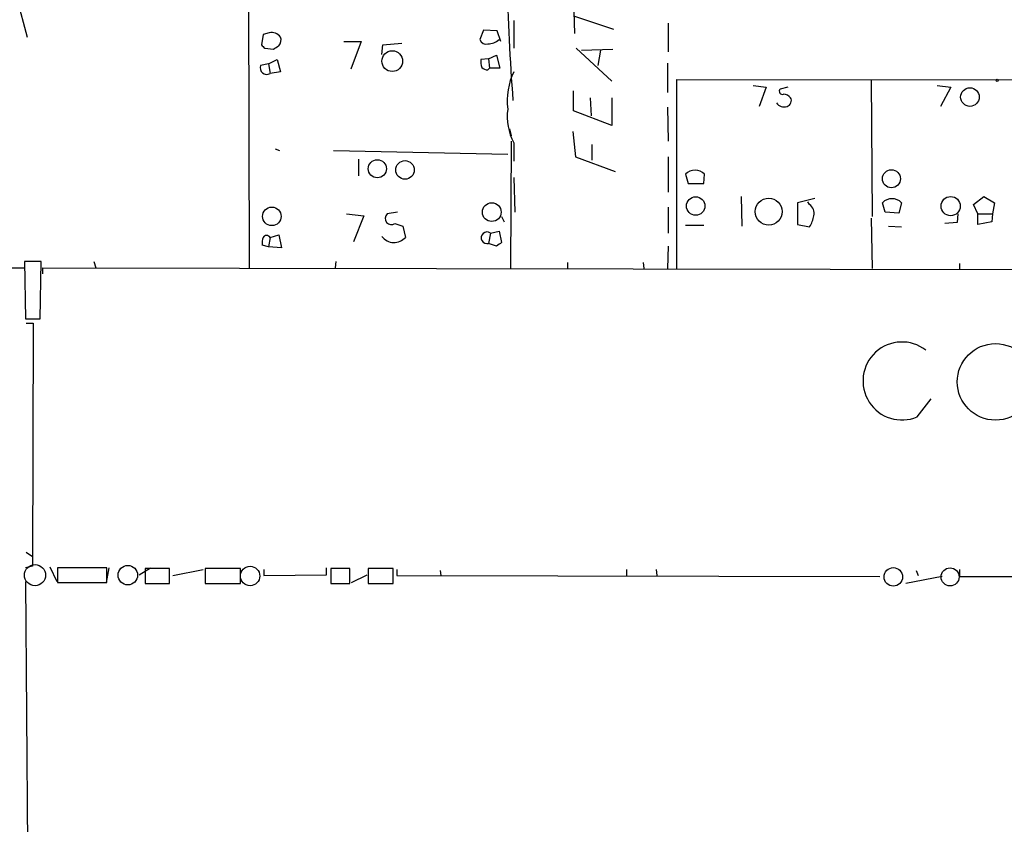
# Model space of a CAD drawing. Extents: x 2 to 739, y 4068 to 5004.
# Drawn here: x 164 to 260, y 4147 to 4226 of the extents above; entities that cross this region are included whole.
import ezdxf

# ---------------------------------------------------------------- set-up
doc = ezdxf.new("R2010")
doc.units = 0
doc.header["$MEASUREMENT"] = 0
doc.layers.add('MAIN', color=5, linetype='CONTINUOUS')

msp = doc.modelspace()

# ---------------------------------------------------------------- linework, layer by layer
at = {"layer": 'MAIN'}
for p, q in [((186.5207, 4236.8875), (186.6053, 4201.7508)), ((163.9147, 4228.0821), (164.9307, 4224.2721)), ((218.2707, 4227.8281), (218.3553, 4224.6108)), ((212.4287, 4225.8808), (212.4287, 4223.1715)), ((218.3553, 4226.3041), (222.1653, 4225.0341)), ((209.4653, 4224.9495), (209.1267, 4224.0181)), ((210.82, 4224.8648), (209.4653, 4224.9495)), ((227.4993, 4225.6268), (227.4993, 4222.8328)), ((187.96, 4224.5261), (187.7907, 4223.5101)), ((188.5527, 4224.6955), (187.96, 4224.5261)), ((211.1587, 4223.8488), (210.82, 4224.8648)), ((188.1293, 4223.1715), (188.976, 4223.0868)), ((195.834, 4223.8488), (197.5273, 4223.8488)), ((197.5273, 4223.8488), (196.5113, 4221.1395)), ((199.5593, 4222.5788), (199.644, 4223.5101)), ((199.644, 4223.5101), (201.5067, 4223.6795)), ((218.5247, 4223.1715), (221.996, 4219.9541)), ((219.0327, 4223.0021), (222.0807, 4223.0868)), ((220.8953, 4223.0021), (220.6413, 4221.4781)), ((188.468, 4221.6475), (189.3147, 4222.0708)), ((189.3147, 4222.0708), (189.6533, 4220.8855)), ((209.9733, 4222.1555), (209.2113, 4222.0708)), ((209.9733, 4222.1555), (210.7353, 4222.4941)), ((209.9733, 4222.1555), (210.058, 4221.2241)), ((210.7353, 4222.4941), (211.074, 4221.2241)), ((188.468, 4221.6475), (187.706, 4221.4781)), ((188.468, 4221.6475), (188.6373, 4220.7161)), ((209.8887, 4221.0548), (210.058, 4221.2241)), ((211.074, 4221.2241), (210.058, 4221.2241)), ((227.4147, 4221.7321), (227.4147, 4218.8535)), ((189.6533, 4220.8855), (188.6373, 4220.7161)), ((228.346, 4201.6661), (228.346, 4220.1235)), ((228.346, 4220.1235), (291.5073, 4220.0388)), ((247.3113, 4220.1235), (247.396, 4206.7461)), ((235.7967, 4219.5308), (237.0667, 4219.3615)), ((237.0667, 4219.3615), (236.3893, 4217.4988)), ((239.1833, 4219.3615), (238.4213, 4219.1921)), ((253.746, 4219.5308), (255.1007, 4219.3615)), ((255.1007, 4219.3615), (254.0847, 4217.4988)), ((218.2707, 4217.0755), (218.2707, 4219.0228)), ((219.8793, 4218.3455), (219.964, 4216.5675)), ((221.996, 4218.3455), (221.996, 4215.6361)), ((227.4147, 4217.4141), (227.4993, 4214.1121)), ((221.996, 4215.6361), (218.2707, 4217.0755)), ((212.0053, 4215.2975), (212.1747, 4214.6201)), ((218.186, 4215.0435), (218.44, 4212.5881)), ((212.1747, 4214.1121), (212.09, 4201.6661)), ((212.4287, 4213.9428), (212.4287, 4212.1648)), ((220.0487, 4213.7735), (220.0487, 4212.2495)), ((189.1453, 4213.3501), (189.5687, 4213.1808)), ((194.818, 4213.1808), (211.836, 4212.8421)), ((218.44, 4212.5881), (222.3347, 4211.1488)), ((227.4993, 4212.5881), (227.4993, 4209.1168)), ((197.2733, 4212.3341), (197.2733, 4210.7255)), ((212.4287, 4210.5561), (212.5133, 4207.1695)), ((229.1927, 4210.8948), (229.4467, 4209.9635)), ((230.9707, 4209.9635), (231.0553, 4210.8948)), ((229.4467, 4209.9635), (230.9707, 4209.9635)), ((234.6113, 4208.6935), (234.696, 4205.8148)), ((257.302, 4207.9315), (258.318, 4208.6935)), ((258.318, 4208.6935), (259.334, 4208.1008)), ((227.4993, 4207.6775), (227.4993, 4205.1375)), ((241.808, 4208.5241), (240.1147, 4208.1008)), ((240.1147, 4208.1008), (240.1147, 4205.9841)), ((241.3, 4207.9315), (241.1307, 4208.1855)), ((248.666, 4207.1695), (248.412, 4208.1008)), ((250.2747, 4208.1008), (250.0207, 4207.0848)), ((257.7253, 4207.0001), (257.302, 4207.9315)), ((259.334, 4208.1008), (259.1647, 4207.0001)), ((196.088, 4207.0001), (197.7813, 4206.8308)), ((197.7813, 4206.8308), (196.7653, 4204.2908)), ((201.0833, 4207.1695), (200.0673, 4207.0001)), ((211.2433, 4206.7461), (211.4973, 4206.2381)), ((250.0207, 4207.0848), (248.666, 4207.1695)), ((255.778, 4207.0001), (255.6933, 4206.1535)), ((257.7253, 4207.0001), (259.1647, 4207.0001)), ((257.7253, 4205.9841), (257.7253, 4207.0001)), ((259.1647, 4207.0001), (259.08, 4206.2381)), ((200.8293, 4206.0688), (201.5913, 4205.8148)), ((201.5913, 4205.8148), (201.8453, 4204.7141)), ((229.1927, 4205.8995), (230.9707, 4205.8995)), ((240.1147, 4205.9841), (241.3, 4205.7301)), ((247.3113, 4206.5768), (247.396, 4201.6661)), ((249.0047, 4205.8148), (250.2747, 4205.7301)), ((255.6933, 4206.1535), (254.508, 4206.0688)), ((259.08, 4206.2381), (257.7253, 4205.9841)), ((188.6373, 4204.7141), (189.484, 4204.9681)), ((189.484, 4204.9681), (189.738, 4203.6981)), ((210.1427, 4205.1375), (209.9733, 4204.1215)), ((210.1427, 4205.1375), (210.9893, 4205.3068)), ((210.9893, 4205.3068), (211.2433, 4204.2061)), ((188.468, 4203.7828), (187.8753, 4203.9521)), ((188.6373, 4204.7141), (188.468, 4203.7828)), ((189.738, 4203.6981), (188.468, 4203.7828)), ((210.7353, 4203.8675), (209.9733, 4204.1215)), ((227.4993, 4203.8675), (227.4147, 4201.6661)), ((166.2853, 4202.3435), (164.6767, 4202.3435)), ((164.6767, 4202.3435), (164.7613, 4196.7555)), ((166.2007, 4196.7555), (166.2853, 4202.3435)), ((171.45, 4202.3435), (171.6193, 4201.7508)), ((195.072, 4202.3435), (194.9873, 4201.7508)), ((217.678, 4202.2588), (217.678, 4201.6661)), ((225.044, 4202.2588), (225.1287, 4201.6661)), ((255.9473, 4202.1741), (255.9473, 4201.5815)), ((152.4, 4201.7508), (164.592, 4201.7508)), ((166.4547, 4201.1581), (166.4547, 4201.7508)), ((166.4547, 4201.7508), (359.41, 4201.4121)), ((164.7613, 4196.7555), (166.2007, 4196.7555)), ((164.846, 4196.3321), (165.5233, 4196.3321)), ((165.5233, 4196.3321), (165.4387, 4172.6255)), ((251.7987, 4187.1881), (253.1533, 4188.9661)), ((164.846, 4173.9801), (165.4387, 4173.5568)), ((165.4387, 4172.6255), (164.7613, 4172.4561)), ((167.132, 4172.5408), (167.8093, 4171.1015)), ((172.72, 4172.4561), (167.894, 4172.4561)), ((167.894, 4172.4561), (167.894, 4171.0168)), ((172.8893, 4172.4561), (172.6353, 4171.0168)), ((172.72, 4171.0168), (172.72, 4172.4561)), ((175.8527, 4171.7788), (176.9533, 4172.4561)), ((178.816, 4172.3715), (176.4453, 4172.3715)), ((176.4453, 4172.3715), (176.4453, 4170.9321)), ((178.816, 4170.9321), (178.816, 4172.3715)), ((179.1547, 4171.6941), (182.118, 4172.2868)), ((185.7587, 4172.3715), (182.2873, 4172.3715)), ((182.2873, 4172.3715), (182.2873, 4170.9321)), ((185.7587, 4170.9321), (185.7587, 4172.3715)), ((188.0447, 4172.2868), (188.0447, 4171.6941)), ((194.1407, 4171.7788), (194.1407, 4172.4561)), ((196.4267, 4172.3715), (194.564, 4172.3715)), ((194.564, 4172.3715), (194.564, 4170.9321)), ((196.4267, 4170.9321), (196.4267, 4172.3715)), ((200.66, 4172.3715), (198.2047, 4172.3715)), ((198.2047, 4172.3715), (198.2047, 4170.9321)), ((200.66, 4170.9321), (200.66, 4172.3715)), ((200.9987, 4172.2868), (200.9987, 4171.6941)), ((205.232, 4172.2021), (205.3167, 4171.6941)), ((223.4353, 4172.2868), (223.4353, 4171.6941)), ((226.314, 4172.2868), (226.3987, 4171.6941)), ((251.714, 4172.2021), (251.8833, 4171.6941)), ((255.9473, 4172.2868), (255.9473, 4171.6095)), ((164.7613, 4171.1015), (165.1847, 4114.2901)), ((188.0447, 4171.6941), (194.1407, 4171.7788)), ((196.596, 4171.0168), (198.12, 4171.7788)), ((200.9987, 4171.6941), (248.158, 4171.6095)), ((254.254, 4171.6095), (250.698, 4170.9321)), ((255.9473, 4171.6095), (283.3793, 4171.5248)), ((167.894, 4171.0168), (172.72, 4171.0168)), ((171.5347, 4171.0168), (172.3813, 4171.0168)), ((176.4453, 4170.9321), (178.816, 4170.9321)), ((182.2873, 4170.9321), (185.7587, 4170.9321)), ((194.564, 4170.9321), (196.4267, 4170.9321)), ((198.2047, 4170.9321), (200.66, 4170.9321))]:
    msp.add_line(p, q, dxfattribs=at)
for centre, radius in [((200.5635, 4221.9176), 1.0145), ((259.6091, 4220.0388), 0.1058), ((256.9493, 4218.4125), 0.9078), ((199.1094, 4211.4126), 0.8863), ((201.8111, 4211.2984), 0.9063), ((249.2859, 4210.4362), 0.8816), ((230.1853, 4207.7751), 0.9024), ((255.069, 4207.7671), 0.9369), ((188.8082, 4206.7624), 0.9059), ((210.2766, 4207.1793), 0.915), ((237.3118, 4207.2256), 1.3171), ((259.4509, 4190.6017), 3.7356)]:
    msp.add_circle(centre, radius, dxfattribs=at)
at = {"layer": 'MAIN', "color": 5}
for centre, radius in [((165.6933, 4171.7363), 1.0314), ((174.7519, 4171.7365), 0.949), ((186.6899, 4171.6518), 0.949), ((249.4703, 4171.5672), 0.9062), ((255.0159, 4171.5672), 0.8828)]:
    msp.add_circle(centre, radius, dxfattribs=at)
at = {"layer": 'MAIN'}
for centre, radius, start, end in [((423.9308, 4234.4582), 212.2189, 178.0408, 184.423146), ((188.7854, 4223.6583), 1.063, 35.26888, 102.645151), ((188.9336, 4223.9758), 0.7783, 315.005205, 22.376932), ((209.7294, 4224.2056), 0.6312, 197.280921, 284.617437), ((209.8634, 4225.3032), 1.7086, 270.848441, 311.222204), ((272.6099, 4307.9907), 119.7133, 224.885409, 225.114592), ((104.5473, 4350.2677), 152.6538, 303.578089, 303.807251), ((210.7795, 4221.8594), 1.5824, 172.322568, 200.362373), ((188.3102, 4221.2665), 0.6402, 160.698972, 300.722807), ((209.948, 4222.0117), 0.9587, 227.151439, 266.453861), ((218.4213, 4218.0413), 6.6333, 154.61011, 186.896494), ((238.6541, 4218.9804), 0.3147, 137.717737, 289.667298), ((238.6968, 4217.7109), 0.9752, 40.596197, 86.284406), ((238.9505, 4218.0491), 0.5699, 285.072595, 31.33616), ((217.1941, 4216.5024), 5.4093, 172.111518, 208.241213), ((238.8023, 4218.3029), 0.857, 212.892696, 290.234435), ((230.124, 4209.9738), 1.3098, 44.681401, 135.318599), ((240.6151, 4207.0364), 1.1271, 349.48964, 52.578016), ((249.3433, 4207.1797), 1.3099, 44.681436, 135.315489), ((200.483, 4206.5629), 0.6033, 133.555987, 305.025471), ((238.5761, 4207.4094), 3.1999, 328.345929, 349.582729), ((188.2986, 4204.4814), 0.4109, 34.490571, 145.501532), ((200.736, 4205.6669), 1.4623, 216.417723, 319.340058), ((209.816, 4204.6698), 0.5704, 55.06475, 286.007483), ((189.4435, 4204.1635), 1.5824, 159.637627, 187.677432), ((295.6392, 4077.0369), 152.6259, 123.57026, 123.799443), ((250.3196, 4190.6948), 3.8059, 52.333103, 292.869656)]:
    msp.add_arc(centre, radius, start, end, dxfattribs=at)

doc.saveas('drawing.dxf')
